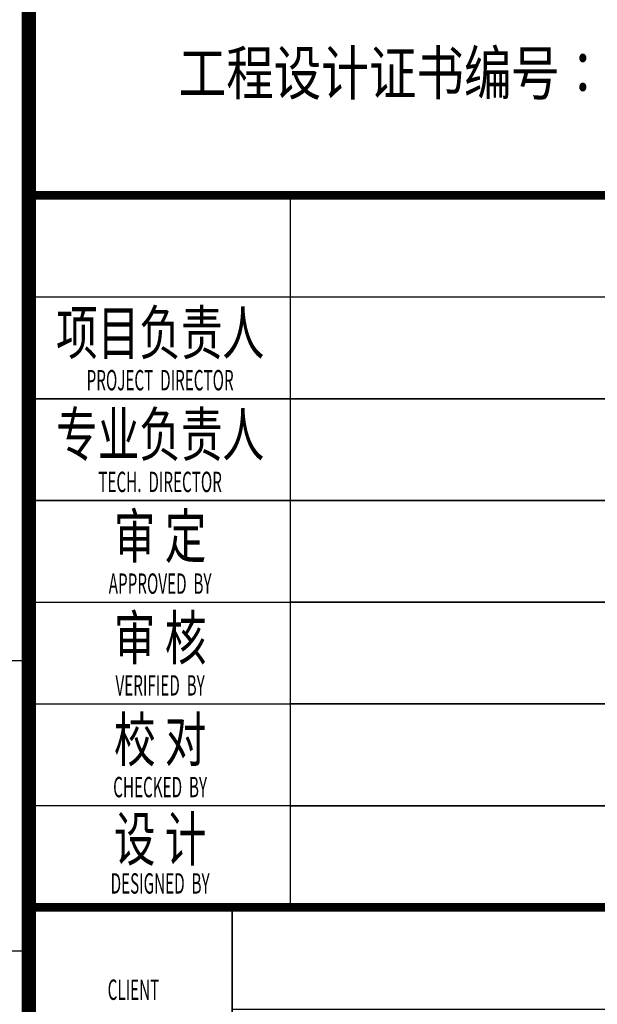
# Model space of a CAD drawing. Extents: x 1470474 to 1674752, y -101554 to 413870.
# Drawn here: x 1585807 to 1589784, y 139571 to 146347 of the extents above; entities that cross this region are included whole.
import ezdxf
from ezdxf.enums import TextEntityAlignment as Align

# ---------------------------------------------------------------- set-up
doc = ezdxf.new("R2010")
doc.units = 0
doc.header["$LTSCALE"] = 1000
doc.header["$MEASUREMENT"] = 0
for name, color, linetype in [('_TSZ-FM-TEXT', 4, 'Continuous'), ('PUB_HATCH', 8, 'Continuous'), ('图框图标', 7, 'Continuous')]:
    doc.layers.add(name, color=color, linetype=linetype)
doc.layers.add('_TSZ_PLOT_MARK', color=1, linetype='Continuous', plot=False)
doc.styles.get("Standard").update_dxf_attribs({"font": 'JOHN', "width": 0.76, "bigfont": 'MARRY'})
doc.styles.add('TSZ-图签-细', font='tssdeng.shx', dxfattribs={"width": 0.7, "bigfont": 'hztxt.shx'})
doc.styles.add('图签标题2', font='arial.ttf', dxfattribs={"width": 0.8})
doc.styles.add('图签标题3', font='arial.ttf', dxfattribs={"width": 0.7})

# ---------------------------------------------------------------- blocks, each defined once
blk = doc.blocks.new('20221106_TSZ_A1')
at = {"layer": '_TSZ_PLOT_MARK', "color": 7}
for points in [[(779.3, 102.125), (801.3, 102.125), (801.3, 109.125), (779.3, 109.125)], [(779.3, 95.125), (801.3, 95.125), (801.3, 102.125), (779.3, 102.125)], [(779.3, 88.125), (801.3, 88.125), (801.3, 95.125), (779.3, 95.125)], [(779.3, 81.125), (801.3, 81.125), (801.3, 88.125), (779.3, 88.125)], [(779.3, 74.125), (801.3, 74.125), (801.3, 81.125), (779.3, 81.125)], [(779.3, 67.125), (801.3, 67.125), (801.3, 74.125), (779.3, 74.125)], [(775.3, 60.125), (831.3, 60.125), (831.3, 67.125), (775.3, 67.125)]]:
    blk.add_lwpolyline(points, close=True, dxfattribs=at)
at = {"layer": '图框图标', "color": 4}
for points, const_width in [([(761.3, 10.125), (831.3, 10.125), (831.3, 584.125), (761.3, 584.125)], 1), ([(761.3, 116.125), (831.3, 116.125), (831.3, 166.125), (761.3, 166.125)], 0.6), ([(761.3, 67.125), (831.3, 67.125), (831.3, 116.125), (761.3, 116.125)], 0.6), ([(761.3, 10.125), (831.3, 10.125), (831.3, 67.125), (761.3, 67.125)], 0.6)]:
    blk.add_lwpolyline(points, close=True, dxfattribs=dict(at, const_width=const_width))
at = {"layer": '图框图标', "const_width": 0.1}
for points in [[(779.3, 116.125), (779.3, 67.125)], [(761.3, 109.125), (831.3, 109.125)], [(761.3, 102.125), (831.3, 102.125)], [(761.3, 95.125), (831.3, 95.125)], [(761.3, 88.125), (831.3, 88.125)], [(761.3, 81.125), (831.3, 81.125)], [(761.3, 74.125), (831.3, 74.125)], [(775.3, 67.125), (775.3, 10.125)]]:
    blk.add_lwpolyline(points, dxfattribs=at)
at = {"layer": '_TSZ-FM-TEXT', "color": 7, "style": 'TSZ-图签-细', "width": 0.7, "flags": 1}
for tag, p in [('专业5会签', (7.8, 575.125)), ('专业6会签', (12.8, 575.125)), ('专业7会签', (17.8, 575.125)), ('专业8会签', (22.8, 575.125)), ('专业1会签', (7.8, 547.125)), ('专业2会签', (12.8, 547.125)), ('专业3会签', (17.8, 547.125)), ('专业4会签', (22.8, 547.125))]:
    blk.add_attdef(tag, text='', height=3, rotation=90, dxfattribs=at).set_placement(p, align=Align.MIDDLE_CENTER)
at = {"layer": '_TSZ-FM-TEXT', "color": 1, "lineweight": 30, "width": 0.7, "flags": 104}
blk.add_attdef('附注', text='', height=10, dxfattribs=at).set_placement((764.062, 569.847), align=Align.TOP_LEFT)
at = {"layer": '_TSZ-FM-TEXT', "color": 7, "style": 'TSZ-图签-细', "width": 0.7}
for tag, p in [('专业5', (7.8, 561.125)), ('专业6', (12.8, 561.125)), ('专业7', (17.8, 561.125)), ('专业8', (22.8, 561.125)), ('专业2', (12.8, 533.125)), ('专业3', (17.8, 533.125)), ('专业4', (22.8, 533.125)), ('专业1', (7.8, 533.125))]:
    blk.add_attdef(tag, text='', height=3, rotation=90, dxfattribs=at).set_placement(p, align=Align.MIDDLE_CENTER)
at = {"layer": '_TSZ-FM-TEXT'}
for tag, height, style, width, p in [('施工图审查机构名称', 4.5, 'TSZ-图签-细', 0.7, (796.3, 336.411)), ('施工图审查合格证书编号', 4.5, 'TSZ-图签-细', 0.7, (796.3, 320.411)), ('项目负责人', 4, 'TSZ-图签-细', 0.7, (790.3, 105.625)), ('专业负责人', 4, 'TSZ-图签-细', 0.7, (790.3, 98.625)), ('审定', 4, 'TSZ-图签-细', 0.7, (790.3, 91.625)), ('审核', 4, 'TSZ-图签-细', 0.7, (790.3, 84.625)), ('校对', 4, 'TSZ-图签-细', 0.7, (790.3, 77.625)), ('设计', 4, 'TSZ-图签-细', 0.7, (790.3, 70.625)), ('建设单位', 4, 'TSZ-图签-细', 0.7, (803.3, 63.625)), ('工程名称', 4, 'TSZ-图签-细', 0.7, (803.3, 56.625)), ('子项名称', 4, 'TSZ-图签-细', 0.7, (803.3, 49.625)), ('阶段', 4, 'TSZ-图签-细', 0.7, (826.3, 42.625)), ('专业', 4, 'TSZ-图签-细', 0.7, (826.3, 35.625)), ('比例', 4, 'TSZ-图签-细', 0.6, (826.3, 28.625)), ('页数', 3, '图签标题3', 0.6, (817.374, 22.583)), ('页第', 3, '图签标题3', 0.6, (827.225, 22.583)), ('图号', 3, 'TSZ-图签-细', 0.7, (803.3, 14.125))]:
    blk.add_attdef(tag, text='', height=height, dxfattribs=dict(at, style=style, width=width)).set_placement(p, align=Align.MIDDLE_CENTER)
at = {"layer": '_TSZ-FM-TEXT', "style": 'TSZ-图签-细', "width": 0.7, "flags": 1}
for tag, p in [('注册专用章', (796.3, 290.125)), ('出图专用章', (796.3, 240.125))]:
    blk.add_attdef(tag, text='', height=3, dxfattribs=at).set_placement(p, align=Align.MIDDLE_CENTER)
at = {"layer": '_TSZ-FM-TEXT', "color": 7, "style": '图签标题3', "width": 0.7}
for tag, p in [('版次5', (770.281, 211.625)), ('版5说明', (797.465, 211.625)), ('版5日期', (822.252, 211.521)), ('版次4', (770.281, 204.625)), ('版4说明', (797.465, 204.625)), ('版4日期', (822.252, 204.521)), ('版次3', (770.281, 197.625)), ('版3说明', (797.465, 197.625)), ('版3日期', (822.252, 197.521)), ('版次2', (770.281, 190.625)), ('版2说明', (797.465, 190.625)), ('版2日期', (822.252, 190.521)), ('版次1', (770.281, 183.625)), ('版1说明', (797.465, 183.625)), ('版1日期', (822.252, 183.521)), ('版次', (770.281, 176.625)), ('日期', (822.252, 176.625))]:
    blk.add_attdef(tag, text='', height=3, dxfattribs=at).set_placement(p, align=Align.MIDDLE_CENTER)
at = {"layer": '_TSZ-FM-TEXT', "lineweight": 30, "width": 0.7, "flags": 104}
blk.add_attdef('图名', text='', height=4, dxfattribs=at).set_placement((793.8, 32.125), align=Align.MIDDLE_CENTER)
at = {"layer": '图框图标', "color": 0, "style": '图签标题2', "width": 0.8}
blk.add_text('工程设计证书编号：A231003632', height=3, dxfattribs=at).set_placement((771.614, 123.045))
at = {"layer": '图框图标', "color": 2, "style": '图签标题3'}
for s, height, width, p in [('项目负责人', 3, 0.7, (770.341, 105.172)), ('PROJECT  DIRECTOR', 1.4, 0.55, (770.341, 102.705)), ('专业负责人', 3, 0.7, (770.341, 98.172)), ('TECH.  DIRECTOR', 1.4, 0.55, (770.341, 95.705))]:
    blk.add_text(s, height=height, dxfattribs=dict(at, width=width)).set_placement(p, align=Align.CENTER)
at = {"layer": '图框图标', "style": '图签标题3'}
for s, height, width, p in [('审 定', 3, 0.7, (770.341, 91.172)), ('APPROVED  BY', 1.4, 0.55, (770.341, 88.705)), ('审 核', 3, 0.7, (770.341, 84.172)), ('VERIFIED  BY', 1.4, 0.55, (770.341, 81.705)), ('校 对', 3, 0.7, (770.341, 77.172)), ('CHECKED  BY', 1.4, 0.55, (770.341, 74.705)), ('设 计', 3, 0.7, (770.341, 70.331)), ('DESIGNED  BY', 1.4, 0.55, (770.341, 68.074)), ('CLIENT', 1.4, 0.55, (768.506, 60.762))]:
    blk.add_text(s, height=height, dxfattribs=dict(at, width=width)).set_placement(p, align=Align.CENTER)

msp = doc.modelspace()

# ---------------------------------------------------------------- linework, layer by layer
msp.add_lwpolyline([(1574073.3, 141938), (1585877.8, 141938), (1585878.1, 134538), (1574073.7, 134538)], close=True)
at = {"layer": 'PUB_HATCH'}
msp.add_line((1574074, 139938), (1585877.8, 139938), dxfattribs=at)

# ---------------------------------------------------------------- block references
at = {"xscale": 100, "yscale": 100, "zscale": 100}
msp.add_blockref('20221106_TSZ_A1', (1509739.7, 133525.5), dxfattribs=at)

doc.saveas('drawing.dxf')
